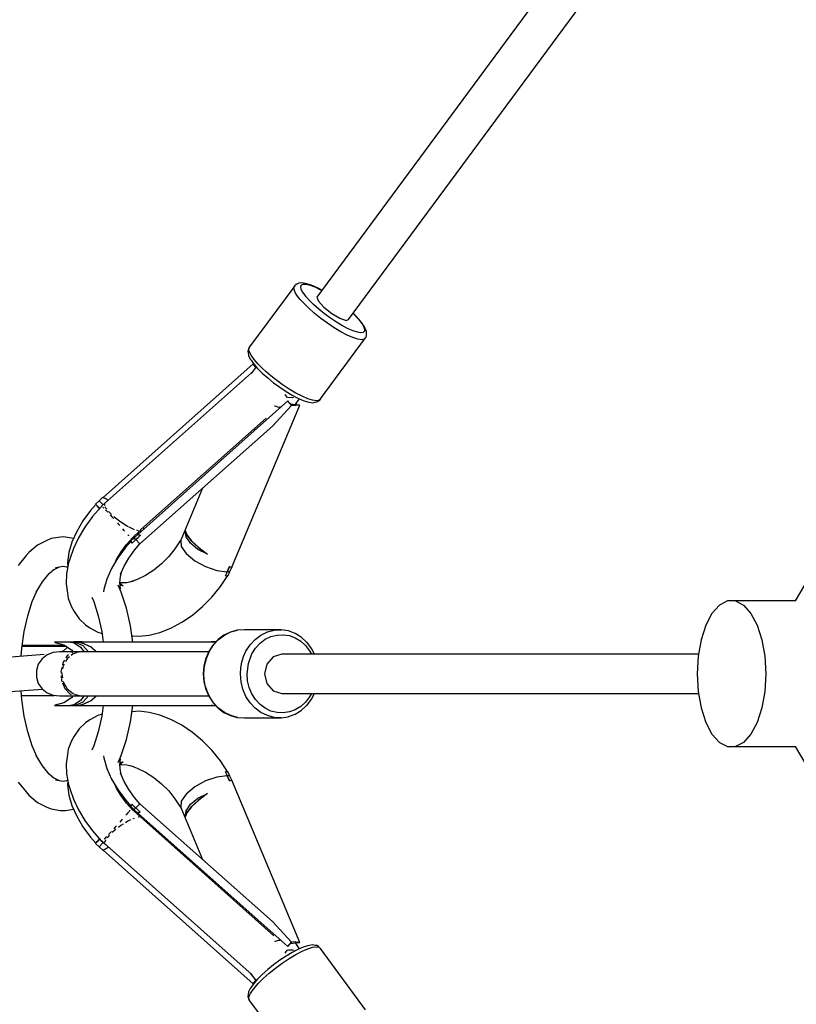
# Model space of a CAD drawing. Units: millimetres. Extents: x -1048 to 7145, y -3975 to 5253.
# Drawn here: x 472 to 790, y 1818 to 2221 of the extents above; entities that cross this region are included whole.
import ezdxf

# ---------------------------------------------------------------- set-up
doc = ezdxf.new("R2010")
doc.units = ezdxf.units.MM
doc.layers.add('PV-FFC', color=7, linetype='Continuous')

# ---------------------------------------------------------------- blocks, each defined once
blk = doc.blocks.new('*U1')
at = {"layer": 'PV-FFC'}
for p, q in [((10963.31, -2245.28), (10829.65, -2426.36)), ((10842.7, -2435.46), (10976.12, -2254.69)), ((11193.37, -2266.02), (11025.24, -2550.54)), ((10820.64, -2421.67), (10802.18, -2446.68)), ((10820.32, -2422.44), (10820.64, -2421.67)), ((10820.53, -2423.57), (10820.32, -2422.44)), ((10820.88, -2421.4), (10820.64, -2421.67)), ((10821.49, -2421.03), (10820.88, -2421.4)), ((10822.32, -2420.65), (10821.49, -2421.03)), ((10823, -2420.53), (10822.32, -2420.65)), ((10824.27, -2420.56), (10823, -2420.53)), ((10823.11, -2421.99), (10823.39, -2421.31)), ((10823.29, -2423), (10823.11, -2421.99)), ((10823.74, -2423.95), (10823.29, -2423)), ((10823.39, -2421.31), (10824.14, -2420.97)), ((10824.14, -2420.97), (10825.32, -2420.99)), ((10824.91, -2420.71), (10824.27, -2420.56)), ((10826.54, -2421.1), (10824.91, -2420.71)), ((10825.32, -2420.99), (10826.9, -2421.37)), ((10828.51, -2421.85), (10826.54, -2421.1)), ((10826.9, -2421.37), (10828.81, -2422.09)), ((10830.76, -2422.93), (10828.51, -2421.85)), ((10828.81, -2422.09), (10830.98, -2423.14)), ((10831.77, -2423.5), (10830.76, -2422.93)), ((10830.98, -2423.14), (10831.73, -2423.55)), ((10821.03, -2424.64), (10820.53, -2423.57)), ((10821.82, -2425.86), (10821.03, -2424.64)), ((10822.88, -2427.22), (10821.82, -2425.86)), ((10824.18, -2428.69), (10822.88, -2427.22)), ((10824.44, -2425.03), (10823.74, -2423.95)), ((10825.38, -2426.24), (10824.44, -2425.03)), ((10826.54, -2427.54), (10825.38, -2426.24)), ((10829.65, -2426.36), (10830.33, -2428)), ((10826.25, -2430.75), (10824.18, -2428.69)), ((10828.65, -2432.89), (10826.25, -2430.75)), ((10828.38, -2429.38), (10826.54, -2427.54)), ((10830.51, -2431.28), (10828.38, -2429.38)), ((10830.33, -2428), (10832.57, -2430.42)), ((10832.84, -2433.16), (10830.51, -2431.28)), ((10832.57, -2430.42), (10835.77, -2432.96)), ((10831.27, -2435), (10828.65, -2432.89)), ((10834.03, -2437.03), (10831.27, -2435)), ((10835.29, -2434.96), (10832.84, -2433.16)), ((10837.78, -2436.61), (10835.29, -2434.96)), ((10835.77, -2432.96), (10839.09, -2434.97)), ((10839.09, -2434.97), (10841.62, -2435.88)), ((10841.62, -2435.88), (10842.7, -2435.46)), ((10844.52, -2432.99), (10844.93, -2433.38)), ((10845.18, -2433.52), (10844.56, -2432.94)), ((10844.93, -2433.38), (10846.61, -2435.16)), ((10846.92, -2435.37), (10845.18, -2433.52)), ((10846.61, -2435.16), (10847.91, -2436.8)), ((10848.27, -2437.06), (10846.92, -2435.37)), ((10836.82, -2438.89), (10834.03, -2437.03)), ((10839.55, -2440.52), (10836.82, -2438.89)), ((10840.2, -2438.06), (10837.78, -2436.61)), ((10842.48, -2439.25), (10840.2, -2438.06)), ((10844.53, -2440.14), (10842.48, -2439.25)), ((10847.91, -2436.8), (10848.79, -2438.22)), ((10849.17, -2438.52), (10848.27, -2437.06)), ((10848.79, -2438.22), (10849.21, -2439.37)), ((10849.21, -2439.37), (10849.16, -2440.22)), ((10849.5, -2439.08), (10849.17, -2438.52)), ((10849.96, -2440.32), (10849.5, -2439.08)), ((10831.17, -2467.96), (10849.63, -2442.95)), ((10842.12, -2441.85), (10839.55, -2440.52)), ((10844.43, -2442.85), (10842.12, -2441.85)), ((10846.39, -2443.48), (10844.43, -2442.85)), ((10846.28, -2440.69), (10844.53, -2440.14)), ((10847.67, -2440.89), (10846.28, -2440.69)), ((10847.95, -2443.71), (10846.39, -2443.48)), ((10848.64, -2440.74), (10847.67, -2440.89)), ((10849.04, -2443.53), (10847.95, -2443.71)), ((10849.16, -2440.22), (10848.64, -2440.74)), ((10849.63, -2442.95), (10849.04, -2443.53)), ((10849.63, -2442.95), (10849.81, -2442.64)), ((10849.81, -2442.64), (10849.99, -2441.95)), ((10850.05, -2441.01), (10849.96, -2440.32)), ((10849.99, -2441.95), (10850.05, -2441.01)), ((10802, -2446.99), (10801.68, -2447.76)), ((10801.86, -2447.45), (10802.18, -2446.68)), ((10802.07, -2448.58), (10801.86, -2447.45)), ((10802.18, -2446.68), (10802, -2446.99)), ((10801.68, -2447.76), (10801.5, -2448.44)), ((10801.5, -2448.44), (10801.59, -2449.14)), ((10801.59, -2449.14), (10801.79, -2450.22)), ((10801.79, -2450.22), (10802.49, -2451.62)), ((10802.8, -2450.04), (10802.07, -2448.58)), ((10802.49, -2451.62), (10802.8, -2452.14)), ((10804.04, -2451.76), (10802.8, -2450.04)), ((10803.63, -2453.62), (10742.3, -2508.2)), ((10804.83, -2454.76), (10802.79, -2457.52)), ((10802.8, -2452.14), (10803.94, -2453.73)), ((10804.58, -2454.77), (10803.63, -2453.62)), ((10803.94, -2453.73), (10805.48, -2455.51)), ((10805.72, -2453.7), (10804.04, -2451.76)), ((10804.64, -2454.83), (10804.58, -2454.77)), ((10804.7, -2454.9), (10804.64, -2454.83)), ((10804.71, -2454.92), (10804.7, -2454.9)), ((10805.48, -2455.51), (10807.39, -2457.41)), ((10807.24, -2455.24), (10805.72, -2453.7)), ((10808.96, -2456.83), (10807.24, -2455.24)), ((10802.99, -2457.26), (10741.66, -2511.83)), ((10807.39, -2457.41), (10809.59, -2459.37)), ((10810.82, -2458.43), (10808.96, -2456.83)), ((10809.59, -2459.37), (10812, -2461.31)), ((10812.81, -2460.01), (10810.82, -2458.43)), ((10812, -2461.31), (10814.54, -2463.17)), ((10815.57, -2462.04), (10812.81, -2460.01)), ((10814.54, -2463.17), (10817.11, -2464.88)), ((10818.36, -2463.9), (10815.57, -2462.04)), ((10817.03, -2466.51), (10816.76, -2466.19)), ((10817.65, -2467.33), (10817.03, -2466.51)), ((10817.11, -2464.88), (10819.62, -2466.38)), ((10819.79, -2467.48), (10817.65, -2467.33)), ((10821.09, -2465.53), (10818.36, -2463.9)), ((10819.62, -2466.38), (10821.97, -2467.61)), ((10820.14, -2467.37), (10819.79, -2467.48)), ((10823.66, -2466.86), (10821.09, -2465.53)), ((10821.97, -2467.61), (10824.1, -2468.53)), ((10825.97, -2467.86), (10823.66, -2466.86)), ((10817.88, -2468.78), (10756.55, -2523.37)), ((10794.87, -2536.77), (10822.76, -2470.49)), ((10819.36, -2470.64), (10811.52, -2479.05)), ((10812.42, -2470.76), (10812.51, -2470.81)), ((10812.51, -2470.81), (10814.01, -2471.25)), ((10814.01, -2471.25), (10814.54, -2471.22)), ((10814.54, -2471.22), (10814.91, -2471.42)), ((10818.71, -2469.8), (10817.88, -2468.78)), ((10818.75, -2469.85), (10818.71, -2469.8)), ((10819.36, -2470.64), (10818.75, -2469.85)), ((10820.83, -2470.37), (10818.89, -2470.04)), ((10821.09, -2470.67), (10819.36, -2470.64)), ((10820.93, -2470.38), (10820.83, -2470.37)), ((10822.76, -2470.49), (10820.93, -2470.38)), ((10821.01, -2470.07), (10822.62, -2467.89)), ((10821.09, -2470.39), (10821.51, -2469.4)), ((10821.18, -2470.67), (10821.09, -2470.67)), ((10822.76, -2470.49), (10821.18, -2470.67)), ((10824.1, -2468.53), (10825.91, -2469.1)), ((10825.91, -2469.1), (10826.51, -2469.25)), ((10827.93, -2468.49), (10825.97, -2467.86)), ((10826.51, -2469.25), (10828, -2469.47)), ((10829.49, -2468.72), (10827.93, -2468.49)), ((10828, -2469.47), (10829.04, -2469.3)), ((10829.04, -2469.3), (10829.74, -2469.18)), ((10830.58, -2468.54), (10829.49, -2468.72)), ((10829.74, -2469.18), (10830.34, -2468.8)), ((10830.34, -2468.8), (10830.93, -2468.23)), ((10831.17, -2467.96), (10830.58, -2468.54)), ((10830.93, -2468.23), (10831.17, -2467.96)), ((10757.72, -2521.39), (10809.02, -2475.74)), ((10757.33, -2527.14), (10811.52, -2479.05)), ((10804.85, -2480.36), (10803.52, -2480.64)), ((10804.89, -2480.34), (10804.85, -2480.36)), ((10782.99, -2504.37), (10774.01, -2525.73)), ((10739.34, -2511.05), (10737.13, -2513.58)), ((10741.55, -2512.02), (10737.97, -2516.06)), ((10740.71, -2509.62), (10739.24, -2510.93)), ((10739.24, -2510.93), (10739.35, -2511.06)), ((10739.24, -2510.93), (10739.32, -2511.03)), ((10739.32, -2511.03), (10739.33, -2511.05)), ((10739.84, -2511.66), (10739.34, -2511.05)), ((10739.35, -2511.06), (10739.87, -2511.69)), ((10739.87, -2511.7), (10739.84, -2511.66)), ((10739.87, -2511.69), (10739.9, -2511.72)), ((10739.91, -2511.75), (10739.87, -2511.7)), ((10739.9, -2511.72), (10739.94, -2511.77)), ((10739.94, -2511.78), (10739.91, -2511.75)), ((10739.94, -2511.77), (10739.97, -2511.81)), ((10740.83, -2512.83), (10739.94, -2511.78)), ((10739.97, -2511.81), (10740.84, -2512.83)), ((10740.73, -2509.6), (10740.71, -2509.62)), ((10740.71, -2509.62), (10742.29, -2511.27)), ((10742.2, -2508.17), (10740.73, -2509.6)), ((10741.71, -2511.89), (10741.55, -2512.02)), ((10741.66, -2511.83), (10741.81, -2511.94)), ((10741.66, -2511.83), (10741.7, -2511.89)), ((10742.29, -2508.19), (10742.2, -2508.17)), ((10742.2, -2508.17), (10742.31, -2508.21)), ((10742.31, -2508.2), (10742.29, -2508.19)), ((10742.3, -2508.2), (10743.15, -2508.57)), ((10742.31, -2508.21), (10743.21, -2508.61)), ((10742.97, -2510.82), (10742.76, -2511.01)), ((10742.76, -2511.01), (10742.93, -2511.51)), ((10743.1, -2512.01), (10743.19, -2512.29)), ((10743.15, -2508.57), (10743.19, -2508.6)), ((10743.19, -2508.6), (10743.24, -2508.62)), ((10743.21, -2508.61), (10743.25, -2508.63)), ((10743.24, -2508.62), (10743.29, -2508.64)), ((10743.25, -2508.63), (10743.3, -2508.66)), ((10743.29, -2508.64), (10744.51, -2509.3)), ((10743.3, -2508.66), (10744.5, -2509.31)), ((10737.13, -2513.58), (10734.02, -2517.79)), ((10737.97, -2516.06), (10734.83, -2520.32)), ((10742.15, -2512.21), (10742.27, -2512.3)), ((10742.27, -2512.3), (10742.62, -2512.66)), ((10743.19, -2512.29), (10743.76, -2513.01)), ((10743.28, -2513.33), (10743.8, -2513.86)), ((10743.8, -2513.86), (10744.19, -2514.27)), ((10744.45, -2513.87), (10744.64, -2514.11)), ((10744.64, -2514.11), (10745.73, -2515.14)), ((10745.15, -2515.31), (10746, -2516.23)), ((10746.64, -2516), (10746.81, -2516.16)), ((10734.02, -2517.79), (10731.48, -2522.13)), ((10746, -2516.23), (10746.48, -2516.76)), ((10746.81, -2516.16), (10749.51, -2518.23)), ((10748.14, -2518.62), (10748.49, -2518.99)), ((10748.49, -2518.99), (10749.06, -2519.66)), ((10749.51, -2518.23), (10752.28, -2519.98)), ((10752.28, -2519.98), (10752.53, -2520.1)), ((10731.48, -2522.13), (10729.55, -2526.49)), ((10734.83, -2520.32), (10732.2, -2524.7)), ((10750.27, -2521.05), (10750.82, -2521.69)), ((10750.82, -2521.69), (10751.1, -2522.02)), ((10752.39, -2523.57), (10752.61, -2523.84)), ((10752.61, -2523.84), (10752.63, -2523.86)), ((10752.79, -2520.23), (10754.74, -2521.18)), ((10754.48, -2524.55), (10757.31, -2521.86)), ((10754.74, -2521.18), (10755.05, -2521.27)), ((10756.45, -2523.33), (10754.98, -2524.77)), ((10757.5, -2523.73), (10755.62, -2525.48)), ((10755.89, -2521.51), (10756.62, -2521.71)), ((10756.45, -2523.33), (10757.31, -2523.66)), ((10756.56, -2523.36), (10756.45, -2523.33)), ((10757.42, -2523.7), (10756.55, -2523.37)), ((10756.56, -2524.6), (10757.5, -2523.73)), ((10756.62, -2521.71), (10756.81, -2521.68)), ((10757.31, -2521.86), (10757.7, -2521.53)), ((10757.31, -2523.66), (10757.42, -2523.71)), ((10757.45, -2523.72), (10757.42, -2523.7)), ((10757.42, -2523.7), (10757.46, -2523.72)), ((10757.42, -2523.71), (10757.46, -2523.72)), ((10757.46, -2523.72), (10757.45, -2523.72)), ((10757.5, -2523.73), (10757.46, -2523.72)), ((10757.46, -2523.72), (10757.5, -2523.73)), ((10757.46, -2523.72), (10757.46, -2523.72)), ((10757.5, -2521.57), (10757.7, -2521.53)), ((10757.7, -2521.53), (10757.72, -2521.37)), ((10758.58, -2520.62), (10758.69, -2520.76)), ((10758.6, -2520.61), (10758.69, -2520.72)), ((10758.69, -2520.72), (10758.92, -2521.26)), ((10758.69, -2520.76), (10758.89, -2521.28)), ((10776.22, -2524.29), (10775.8, -2521.76)), ((10775.8, -2521.76), (10776.54, -2523.54)), ((10775.8, -2521.76), (10776.41, -2523.47)), ((10776.41, -2523.47), (10778.32, -2525.89)), ((10776.54, -2523.54), (10778.47, -2525.94)), ((10715.51, -2527.67), (10711.92, -2530.68)), ((10719.26, -2525.84), (10715.51, -2527.67)), ((10721.03, -2525.05), (10719.26, -2525.84)), ((10724.92, -2524.43), (10721.03, -2525.05)), ((10725.9, -2524.32), (10724.92, -2524.43)), ((10726.87, -2524.43), (10725.9, -2524.32)), ((10730.23, -2524.96), (10726.87, -2524.43)), ((10729.55, -2526.49), (10728.31, -2530.75)), ((10732.2, -2524.7), (10730.14, -2529.1)), ((10749.66, -2530.49), (10751.91, -2527.44)), ((10753.59, -2526.22), (10751.38, -2528.74)), ((10751.91, -2527.44), (10754.48, -2524.55)), ((10753.24, -2526.56), (10752.96, -2526.27)), ((10752.98, -2526.24), (10753.3, -2526.55)), ((10753.27, -2526.58), (10753.24, -2526.56)), ((10754.96, -2524.79), (10753.49, -2526.09)), ((10753.49, -2526.09), (10753.6, -2526.23)), ((10753.49, -2526.09), (10753.56, -2526.19)), ((10753.56, -2526.19), (10753.58, -2526.22)), ((10754.08, -2526.82), (10753.59, -2526.22)), ((10753.6, -2526.23), (10754.08, -2526.83)), ((10754.11, -2526.86), (10754.08, -2526.82)), ((10754.08, -2526.83), (10754.11, -2526.86)), ((10754.15, -2526.9), (10754.11, -2526.86)), ((10754.11, -2526.86), (10754.15, -2526.9)), ((10754.88, -2526.19), (10754.15, -2526.9)), ((10754.7, -2524.34), (10754.8, -2524.44)), ((10754.8, -2524.44), (10755.04, -2524.71)), ((10755.62, -2525.48), (10754.88, -2526.19)), ((10754.98, -2524.77), (10754.96, -2524.79)), ((10754.96, -2524.79), (10755.3, -2525.14)), ((10755.19, -2529.75), (10757.33, -2527.14)), ((10755.3, -2525.14), (10755.62, -2525.48)), ((10755.62, -2525.48), (10756.56, -2524.6)), ((10757.13, -2527.01), (10755.62, -2525.48)), ((10755.68, -2525.42), (10755.68, -2525.42)), ((10757.33, -2527.14), (10757.13, -2527.01)), ((10773.85, -2525.97), (10771.68, -2529.26)), ((10774.01, -2525.73), (10773.85, -2525.97)), ((10774.01, -2525.73), (10774.25, -2528.24)), ((10778.04, -2526.96), (10776.22, -2524.29)), ((10781.05, -2529.44), (10778.04, -2526.96)), ((10778.32, -2525.89), (10781.32, -2528.69)), ((10778.47, -2525.94), (10781.37, -2528.69)), ((10710.78, -2532.02), (10707.54, -2536.02)), ((10711.92, -2530.68), (10710.78, -2532.02)), ((10728.31, -2530.75), (10727.77, -2534.8)), ((10730.14, -2529.1), (10728.68, -2533.44)), ((10747.78, -2533.62), (10749.66, -2530.49)), ((10751.38, -2528.74), (10748.27, -2532.96)), ((10752.81, -2532.98), (10755.19, -2529.75)), ((10771.68, -2529.26), (10769.1, -2532.4)), ((10774.25, -2528.24), (10776.27, -2531.17)), ((10776.27, -2531.17), (10779.75, -2534.09)), ((10784.91, -2531.45), (10781.05, -2529.44)), ((10781.32, -2528.69), (10784.91, -2531.45)), ((10781.37, -2528.69), (10784.91, -2531.45)), ((10728.18, -2535.01), (10727.32, -2539.41)), ((10727.77, -2534.8), (10727.86, -2536.61)), ((10728.68, -2533.44), (10728.18, -2535.01)), ((10748.27, -2532.96), (10745.73, -2537.3)), ((10747.38, -2534.48), (10747.78, -2533.62)), ((10750.88, -2536.31), (10752.81, -2532.98)), ((10766.17, -2535.31), (10762.97, -2537.89)), ((10769.1, -2532.4), (10766.17, -2535.31)), ((10779.75, -2534.09), (10784.16, -2536.52)), ((10717.46, -2542.67), (10720.22, -2539.27)), ((10720.22, -2539.27), (10722.11, -2537.69)), ((10721.69, -2537.89), (10724.42, -2536.56)), ((10722.83, -2536.81), (10725.9, -2536.32)), ((10725.9, -2536.32), (10727.38, -2536.56)), ((10727.08, -2536.41), (10727.83, -2536.78)), ((10727.32, -2539.41), (10727.16, -2543.55)), ((10745.73, -2537.3), (10743.8, -2541.65)), ((10749.37, -2540.44), (10749.8, -2538.86)), ((10749.46, -2539.64), (10750.88, -2536.31)), ((10759.6, -2540.08), (10756.16, -2541.81)), ((10762.97, -2537.89), (10759.6, -2540.08)), ((10784.16, -2536.52), (10788.84, -2538.1)), ((10788.84, -2538.1), (10793.08, -2538.58)), ((10790.32, -2544.67), (10793.27, -2540.11)), ((10792.28, -2540.24), (10792.68, -2539.41)), ((10792.34, -2540.23), (10793.48, -2540.08)), ((10792.68, -2539.41), (10793.08, -2538.58)), ((10793.08, -2538.58), (10794.01, -2536.5)), ((10793.56, -2537.54), (10793.08, -2538.58)), ((10793.08, -2538.58), (10793.63, -2538.55)), ((10793.48, -2540.08), (10794.15, -2538.49)), ((10794.01, -2536.5), (10793.56, -2537.54)), ((10793.63, -2538.55), (10794.15, -2538.49)), ((10794.01, -2536.5), (10794.06, -2536.52)), ((10794.01, -2536.5), (10794.06, -2536.52)), ((10794.06, -2536.52), (10794.11, -2536.54)), ((10794.06, -2536.52), (10794.11, -2536.54)), ((10794.11, -2536.54), (10794.87, -2536.77)), ((10794.11, -2536.54), (10794.88, -2536.78)), ((10794.15, -2538.49), (10794.57, -2537.65)), ((10794.57, -2537.65), (10794.97, -2536.8)), ((10794.97, -2536.8), (10794.87, -2536.77)), ((10794.88, -2536.78), (10794.97, -2536.8)), ((10714.97, -2546.92), (10717.46, -2542.67)), ((10727.16, -2543.55), (10727.7, -2547.35)), ((10743.8, -2541.65), (10742.56, -2545.91)), ((10749.73, -2546.89), (10748.5, -2544.06)), ((10749.12, -2543.14), (10749.37, -2540.44)), ((10749.37, -2545.6), (10749.12, -2543.14)), ((10749.21, -2543.18), (10749.12, -2543.17)), ((10749.78, -2543.45), (10749.12, -2543.17)), ((10749.59, -2544.5), (10749.12, -2543.18)), ((10751.93, -2543.08), (10749.21, -2543.18)), ((10750.49, -2544.52), (10749.25, -2543.54)), ((10754.83, -2542.49), (10751.93, -2543.08)), ((10756.16, -2541.81), (10753.49, -2542.76)), ((10792.28, -2540.24), (10792.34, -2540.23)), ((10792.38, -2540.23), (10792.38, -2540.23)), ((10792.38, -2540.23), (10792.38, -2540.23)), ((10713.34, -2550.82), (10715.18, -2546.56)), ((10727.7, -2547.35), (10728.04, -2549.48)), ((10742.56, -2545.91), (10742.45, -2546.77)), ((10751.85, -2553.52), (10749.73, -2546.89)), ((10786.76, -2549.05), (10790.32, -2544.67)), ((10711.47, -2556.66), (10713.34, -2550.82)), ((10728.04, -2549.48), (10729.3, -2552.95)), ((10737.69, -2549.05), (10738.46, -2550.82)), ((10738.46, -2550.82), (10740.32, -2556.66)), ((10782.96, -2552.87), (10786.76, -2549.05)), ((10994.29, -2552.27), (10991.29, -2555.63)), ((10997.57, -2550.54), (10994.29, -2552.27)), ((11000.95, -2550.54), (10997.57, -2550.54)), ((11025.42, -2550.54), (11000.95, -2550.54)), ((11000.95, -2550.54), (11004.24, -2552.27)), ((11004.24, -2552.27), (11007.23, -2555.63)), ((10729.3, -2552.95), (10730.49, -2554.85)), ((10730.49, -2554.85), (10732.46, -2557.84)), ((10753.47, -2560.74), (10751.85, -2553.52)), ((10774.46, -2559.26), (10778.83, -2556.3)), ((10778.83, -2556.3), (10782.96, -2552.87)), ((10991.29, -2555.63), (10988.76, -2560.43)), ((11007.23, -2555.63), (11009.76, -2560.43)), ((10710.04, -2563.03), (10711.47, -2556.66)), ((10732.46, -2557.84), (10735.07, -2560.25)), ((10735.07, -2560.25), (10736.91, -2561.56)), ((10740.32, -2556.66), (10741.75, -2563.03)), ((10769.98, -2561.66), (10774.46, -2559.26)), ((10709.06, -2569.79), (10710.04, -2563.03)), ((10736.91, -2561.56), (10740.08, -2563.3)), ((10740.08, -2563.3), (10741.87, -2563.83)), ((10741.75, -2563.03), (10742.37, -2567.33)), ((10754.42, -2567.33), (10753.47, -2560.74)), ((10761.13, -2564.56), (10765.5, -2563.44)), ((10765.5, -2563.44), (10769.98, -2561.66)), ((10794.33, -2563.24), (10791.71, -2564.5)), ((10791.87, -2564.47), (10794.49, -2563.2)), ((10797.1, -2562.52), (10794.33, -2563.24)), ((10794.49, -2563.2), (10797.27, -2562.49)), ((10797.27, -2562.49), (10797.1, -2562.52)), ((10800.12, -2562.34), (10797.27, -2562.49)), ((10815.09, -2562.34), (10800.12, -2562.34)), ((10806.83, -2564.47), (10809.46, -2563.2)), ((10809.46, -2563.2), (10812.24, -2562.49)), ((10812.24, -2562.49), (10815.09, -2562.34)), ((10813.41, -2564.47), (10815.94, -2564.34)), ((10817.91, -2562.77), (10815.09, -2562.34)), ((10815.94, -2564.34), (10818.45, -2564.72)), ((10818.08, -2562.81), (10817.91, -2562.77)), ((10820.79, -2563.8), (10818.08, -2562.81)), ((10823.29, -2565.33), (10820.79, -2563.8)), ((10988.76, -2560.43), (10986.84, -2566.38)), ((11009.76, -2560.43), (11011.69, -2566.38)), ((10722.92, -2567.41), (10722.35, -2567.41)), ((10722.35, -2567.41), (10722.7, -2567.46)), ((10722.7, -2567.46), (10726.25, -2568.5)), ((10724.22, -2567.41), (10722.92, -2567.41)), ((10726.22, -2567.41), (10724.22, -2567.41)), ((10728.89, -2567.41), (10726.22, -2567.41)), ((10730.06, -2567.34), (10728.89, -2567.41)), ((10728.89, -2567.41), (10729.36, -2567.41)), ((10729.54, -2567.38), (10729.36, -2567.41)), ((10729.36, -2567.41), (10729.53, -2567.44)), ((10730.81, -2567.41), (10729.36, -2567.41)), ((10729.53, -2567.44), (10730.27, -2567.64)), ((10730.32, -2567.32), (10729.54, -2567.38)), ((10730.27, -2567.64), (10730.31, -2567.65)), ((10730.31, -2567.65), (10730.36, -2567.67)), ((10730.36, -2567.32), (10730.32, -2567.32)), ((10731.88, -2567.32), (10730.36, -2567.32)), ((10730.36, -2567.67), (10730.41, -2567.69)), ((10730.41, -2567.69), (10733.08, -2569.38)), ((10731.35, -2567.34), (10730.81, -2567.41)), ((10732.15, -2567.41), (10730.81, -2567.41)), ((10730.81, -2567.41), (10734.02, -2568.79)), ((10731.88, -2567.32), (10731.35, -2567.34)), ((10732.79, -2567.32), (10731.88, -2567.32)), ((10732.25, -2567.41), (10732.15, -2567.41)), ((10732.39, -2567.39), (10732.25, -2567.41)), ((10732.25, -2567.41), (10732.38, -2567.43)), ((10732.38, -2567.43), (10733.53, -2567.65)), ((10733.53, -2567.32), (10732.39, -2567.39)), ((10732.39, -2567.41), (10733.53, -2567.33)), ((10732.39, -2567.41), (10733.48, -2567.6)), ((10788.29, -2567.41), (10732.39, -2567.41)), ((10733.65, -2567.32), (10732.79, -2567.32)), ((10733.48, -2567.6), (10733.54, -2567.61)), ((10733.59, -2567.32), (10733.53, -2567.32)), ((10733.53, -2567.33), (10733.59, -2567.33)), ((10733.53, -2567.65), (10733.58, -2567.66)), ((10733.54, -2567.61), (10733.59, -2567.62)), ((10733.58, -2567.66), (10733.65, -2567.68)), ((10733.59, -2567.33), (10733.65, -2567.32)), ((10733.65, -2567.32), (10733.59, -2567.32)), ((10733.59, -2567.62), (10733.66, -2567.64)), ((10733.72, -2567.32), (10733.65, -2567.32)), ((10733.65, -2567.32), (10733.72, -2567.32)), ((10733.65, -2567.68), (10737.3, -2569.31)), ((10733.66, -2567.64), (10737.45, -2569.3)), ((10788.35, -2567.34), (10733.72, -2567.32)), ((10754.06, -2564.79), (10756.99, -2565)), ((10754.07, -2564.9), (10754.13, -2564.9)), ((10754.13, -2564.9), (10754.51, -2564.82)), ((10756.99, -2565), (10761.13, -2564.56)), ((10786.42, -2567.32), (10786.23, -2567.34)), ((10786.5, -2567.32), (10786.42, -2567.32)), ((10786.42, -2567.32), (10786.85, -2567.32)), ((10786.64, -2567.32), (10786.42, -2567.32)), ((10786.57, -2567.32), (10786.5, -2567.32)), ((10786.85, -2567.32), (10786.57, -2567.32)), ((10786.85, -2567.32), (10786.64, -2567.32)), ((10786.85, -2567.32), (10786.79, -2567.34)), ((10787.3, -2567.32), (10786.85, -2567.32)), ((10787.09, -2567.32), (10787.09, -2567.32)), ((10787.09, -2567.32), (10787.09, -2567.32)), ((10787.36, -2567.32), (10787.09, -2567.32)), ((10787.09, -2567.32), (10787.3, -2567.32)), ((10789.33, -2566.28), (10787.28, -2568.5)), ((10788.36, -2567.32), (10787.3, -2567.32)), ((10787.36, -2567.32), (10787.3, -2567.32)), ((10787.43, -2567.32), (10787.36, -2567.32)), ((10787.42, -2568.48), (10789.49, -2566.25)), ((10787.48, -2567.32), (10787.43, -2567.32)), ((10787.48, -2567.32), (10787.48, -2567.32)), ((10791.71, -2564.5), (10789.33, -2566.28)), ((10789.49, -2566.25), (10791.87, -2564.47)), ((10802.39, -2568.48), (10804.45, -2566.25)), ((10804.45, -2566.25), (10806.83, -2564.47)), ((10804.66, -2569.8), (10806.49, -2567.81)), ((10806.49, -2567.81), (10808.61, -2566.23)), ((10808.61, -2566.23), (10810.94, -2565.11)), ((10810.94, -2565.11), (10813.41, -2564.47)), ((10818.45, -2564.72), (10820.87, -2565.61)), ((10820.87, -2565.61), (10823.1, -2566.97)), ((10823.1, -2566.97), (10825.08, -2568.76)), ((10825.52, -2567.34), (10823.29, -2565.33)), ((10825.68, -2567.53), (10825.52, -2567.34)), ((10827.52, -2569.92), (10825.68, -2567.53)), ((10986.84, -2566.38), (10985.64, -2573.14)), ((11011.69, -2566.38), (11012.88, -2573.14)), ((10708.82, -2573.22), (10709.06, -2569.79)), ((10727.32, -2569.19), (10709.15, -2569.19)), ((10726.69, -2568.78), (10709.21, -2568.78)), ((10721.89, -2571.55), (10719.39, -2572.53)), ((10724.56, -2571.35), (10721.89, -2571.55)), ((10725.13, -2571.35), (10724.56, -2571.35)), ((10726.34, -2571.35), (10725.13, -2571.35)), ((10725.8, -2571.35), (10726.03, -2570.89)), ((10726.03, -2570.89), (10727.4, -2569.7)), ((10726.25, -2568.5), (10729.36, -2570.5)), ((10728.14, -2571.35), (10726.34, -2571.35)), ((10727.4, -2569.7), (10727.88, -2569.55)), ((10730.51, -2571.35), (10728.14, -2571.35)), ((10730.09, -2572.18), (10729.26, -2572.84)), ((10729.36, -2570.5), (10730.1, -2571.35)), ((10729.83, -2571.52), (10729.48, -2571.75)), ((10731.09, -2571.32), (10729.83, -2571.52)), ((10731.47, -2571.79), (10730.09, -2572.18)), ((10730.93, -2571.35), (10730.51, -2571.35)), ((10785.45, -2571.32), (10731.09, -2571.32)), ((10733.02, -2571.35), (10731.47, -2571.55)), ((10733.02, -2571.35), (10732.66, -2571.45)), ((10733.29, -2571.38), (10733.02, -2571.35)), ((10733.18, -2571.35), (10733.02, -2571.35)), ((10733.08, -2569.38), (10734.52, -2571.32)), ((10734.02, -2568.79), (10736.35, -2571.32)), ((10737.3, -2569.31), (10739.47, -2571.32)), ((10737.45, -2569.3), (10739.59, -2571.32)), ((10785.48, -2571.24), (10784.27, -2574.1)), ((10784.51, -2574), (10785.75, -2571.09)), ((10787.13, -2568.68), (10785.48, -2571.24)), ((10785.75, -2571.09), (10787.42, -2568.48)), ((10787.28, -2568.5), (10787.13, -2568.68)), ((10799.74, -2573.25), (10800.71, -2571.09)), ((10800.71, -2571.09), (10802.39, -2568.48)), ((10801.68, -2576.07), (10803.17, -2572.12)), ((10803.17, -2572.12), (10804.66, -2569.8)), ((10815.31, -2572.32), (10811.77, -2573.39)), ((10985.78, -2572.32), (10815.31, -2572.32)), ((10825.08, -2568.76), (10826.75, -2570.92)), ((10826.75, -2570.92), (10827.49, -2572.32)), ((10828.79, -2572.32), (10827.52, -2569.92)), ((10718.2, -2572.49), (10702.93, -2573.67)), ((10715.79, -2576.42), (10715, -2578.98)), ((10717.3, -2574.2), (10715.79, -2576.42)), ((10719.39, -2572.53), (10717.3, -2574.2)), ((10725.84, -2575.82), (10725.65, -2576.67)), ((10726.5, -2574.73), (10725.84, -2575.82)), ((10726.31, -2576.37), (10725.95, -2576.98)), ((10727.61, -2574.14), (10726.97, -2575.24)), ((10727.53, -2573.04), (10727.05, -2573.82)), ((10728.17, -2572.62), (10727.53, -2573.04)), ((10728.48, -2573.45), (10727.61, -2574.14)), ((10784.27, -2574.1), (10783.52, -2577.16)), ((10783.75, -2577.11), (10784.51, -2574)), ((10798.61, -2577.91), (10799.04, -2575.53)), ((10799.04, -2575.53), (10799.74, -2573.25)), ((10801.17, -2580.32), (10801.68, -2576.07)), ((10809.18, -2576.32), (10808.24, -2580.32)), ((10811.77, -2573.39), (10809.18, -2576.32)), ((10985.64, -2573.14), (10985.23, -2580.32)), ((11012.88, -2573.14), (11013.29, -2580.32)), ((10715, -2578.98), (10715, -2581.66)), ((10725.4, -2577.81), (10725.06, -2579.38)), ((10725.06, -2579.38), (10725.11, -2580.07)), ((10725.44, -2579.89), (10725.36, -2580.32)), ((10725.36, -2580.32), (10725.64, -2581.96)), ((10725.95, -2576.98), (10725.72, -2578.3)), ((10783.52, -2577.16), (10783.27, -2580.32)), ((10783.27, -2580.32), (10783.52, -2583.48)), ((10783.5, -2580.32), (10783.75, -2577.11)), ((10783.64, -2582.74), (10783.5, -2580.32)), ((10798.46, -2580.32), (10798.61, -2577.91)), ((10798.72, -2583.54), (10798.46, -2580.32)), ((10801.39, -2583.18), (10801.17, -2580.32)), ((10808.24, -2580.32), (10809.18, -2584.32)), ((10985.23, -2580.32), (10985.64, -2587.5)), ((11013.29, -2580.32), (11012.88, -2587.5)), ((10715, -2581.66), (10715.79, -2584.23)), ((10715.79, -2584.23), (10717.3, -2586.44)), ((10725.19, -2581.22), (10725.32, -2583.1)), ((10725.32, -2583.1), (10725.52, -2583.61)), ((10725.67, -2583.99), (10726.58, -2586.35)), ((10725.88, -2583.33), (10725.92, -2583.58)), ((10725.92, -2583.58), (10727.56, -2586.45)), ((10783.52, -2583.48), (10784.27, -2586.54)), ((10784.07, -2585.11), (10783.64, -2582.74)), ((10799.48, -2586.65), (10798.72, -2583.54)), ((10802.07, -2585.95), (10801.39, -2583.18)), ((10809.18, -2584.32), (10811.77, -2587.25)), ((10704.22, -2587.6), (10717.47, -2586.58)), ((10709.06, -2590.85), (10708.81, -2587.25)), ((10717.3, -2586.44), (10719.39, -2588.12)), ((10719.39, -2588.12), (10721.89, -2589.1)), ((10726.58, -2586.35), (10728.62, -2588.55)), ((10727.56, -2586.45), (10730.02, -2588.43)), ((10730.02, -2588.43), (10730.32, -2588.52)), ((10784.78, -2587.4), (10784.07, -2585.11)), ((10784.27, -2586.54), (10785.48, -2589.4)), ((10785.75, -2589.56), (10784.78, -2587.4)), ((10800.71, -2589.56), (10799.48, -2586.65)), ((10803.17, -2588.53), (10802.07, -2585.95)), ((10804.66, -2590.85), (10803.17, -2588.53)), ((10811.77, -2587.25), (10815.31, -2588.32)), ((10815.31, -2588.32), (10985.78, -2588.32)), ((10827.49, -2588.32), (10826.75, -2589.73)), ((10827.52, -2590.73), (10828.79, -2588.32)), ((10985.64, -2587.5), (10986.84, -2594.26)), ((11012.88, -2587.5), (11011.69, -2594.26)), ((10708.94, -2589.14), (10722.46, -2589.14)), ((10710.04, -2597.61), (10709.06, -2590.85)), ((10721.89, -2589.1), (10724.56, -2589.3)), ((10726.25, -2592.15), (10722.7, -2593.19)), ((10724.56, -2589.3), (10725.13, -2589.3)), ((10724.61, -2589.3), (10725.13, -2589.3)), ((10725.13, -2589.3), (10726.34, -2589.3)), ((10729.36, -2590.15), (10726.25, -2592.15)), ((10726.34, -2589.3), (10728.14, -2589.3)), ((10728.14, -2589.3), (10730.51, -2589.3)), ((10728.53, -2589.3), (10730.1, -2589.3)), ((10728.62, -2588.55), (10729.29, -2588.75)), ((10730.1, -2589.3), (10729.36, -2590.15)), ((10733.08, -2591.26), (10730.41, -2592.96)), ((10730.51, -2589.3), (10731.01, -2589.3)), ((10730.62, -2588.6), (10732.93, -2589.29)), ((10730.64, -2589.18), (10731.09, -2589.32)), ((10734.02, -2591.86), (10730.81, -2593.24)), ((10731.09, -2589.32), (10785.45, -2589.32)), ((10731.47, -2589.1), (10732.93, -2589.29)), ((10732.93, -2589.29), (10733.43, -2589.24)), ((10732.93, -2589.29), (10733.18, -2589.29)), ((10734.52, -2589.32), (10733.08, -2591.26)), ((10737.3, -2591.34), (10733.65, -2592.97)), ((10737.45, -2591.35), (10733.66, -2593.01)), ((10736.36, -2589.32), (10734.02, -2591.86)), ((10739.47, -2589.32), (10737.3, -2591.34)), ((10739.59, -2589.32), (10737.45, -2591.35)), ((10785.48, -2589.4), (10787.13, -2591.97)), ((10787.42, -2592.17), (10785.75, -2589.56)), ((10787.13, -2591.97), (10787.28, -2592.14)), ((10787.28, -2592.14), (10789.33, -2594.37)), ((10789.49, -2594.4), (10787.42, -2592.17)), ((10802.39, -2592.17), (10800.71, -2589.56)), ((10804.45, -2594.4), (10802.39, -2592.17)), ((10806.49, -2592.83), (10804.66, -2590.85)), ((10825.08, -2591.89), (10823.1, -2593.68)), ((10826.75, -2589.73), (10825.08, -2591.89)), ((10825.68, -2593.12), (10827.52, -2590.73)), ((10722.7, -2593.19), (10722.35, -2593.24)), ((10722.35, -2593.24), (10722.92, -2593.24)), ((10722.54, -2593.24), (10722.92, -2593.24)), ((10722.92, -2593.24), (10724.22, -2593.24)), ((10723.47, -2593.24), (10724.22, -2593.24)), ((10724.22, -2593.24), (10726.22, -2593.24)), ((10725.12, -2593.24), (10726.22, -2593.24)), ((10726.22, -2593.24), (10728.89, -2593.24)), ((10727.46, -2593.24), (10728.89, -2593.24)), ((10729.36, -2593.24), (10728.89, -2593.24)), ((10728.89, -2593.24), (10730.12, -2593.31)), ((10729.53, -2593.2), (10729.36, -2593.24)), ((10729.36, -2593.24), (10730.81, -2593.24)), ((10729.36, -2593.24), (10729.54, -2593.26)), ((10730.35, -2592.98), (10729.53, -2593.2)), ((10729.54, -2593.26), (10730.35, -2593.32)), ((10730.41, -2592.96), (10730.35, -2592.98)), ((10730.35, -2593.32), (10731.88, -2593.32)), ((10730.81, -2593.24), (10732.15, -2593.24)), ((10730.81, -2593.24), (10731.35, -2593.3)), ((10731.35, -2593.3), (10731.88, -2593.32)), ((10731.88, -2593.32), (10732.79, -2593.32)), ((10732.15, -2593.24), (10732.25, -2593.24)), ((10733.58, -2592.99), (10732.25, -2593.24)), ((10732.25, -2593.24), (10733.43, -2593.32)), ((10733.6, -2593.02), (10732.39, -2593.24)), ((10732.39, -2593.24), (10788.29, -2593.24)), ((10733.6, -2593.32), (10732.39, -2593.24)), ((10732.79, -2593.32), (10733.65, -2593.32)), ((10733.43, -2593.32), (10733.6, -2593.32)), ((10733.65, -2592.97), (10733.58, -2592.99)), ((10733.66, -2593.01), (10733.6, -2593.02)), ((10733.65, -2593.32), (10733.6, -2593.32)), ((10733.6, -2593.32), (10733.65, -2593.32)), ((10733.6, -2593.32), (10733.66, -2593.32)), ((10733.66, -2593.32), (10733.65, -2593.32)), ((10733.65, -2593.32), (10733.66, -2593.32)), ((10733.72, -2593.32), (10733.66, -2593.32)), ((10733.66, -2593.32), (10733.72, -2593.32)), ((10733.72, -2593.32), (10788.35, -2593.31)), ((10742.37, -2593.32), (10741.75, -2597.61)), ((10753.47, -2599.91), (10754.42, -2593.32)), ((10756.99, -2595.65), (10754.06, -2595.86)), ((10754.13, -2595.75), (10754.07, -2595.74)), ((10754.51, -2595.83), (10754.13, -2595.75)), ((10761.13, -2596.08), (10756.99, -2595.65)), ((10765.5, -2597.2), (10761.13, -2596.08)), ((10786.23, -2593.31), (10786.42, -2593.32)), ((10786.42, -2593.32), (10786.5, -2593.32)), ((10786.85, -2593.32), (10786.42, -2593.32)), ((10786.42, -2593.32), (10786.64, -2593.32)), ((10786.5, -2593.32), (10786.64, -2593.32)), ((10786.64, -2593.32), (10786.85, -2593.32)), ((10786.79, -2593.31), (10786.85, -2593.32)), ((10786.85, -2593.32), (10787.3, -2593.32)), ((10787.3, -2593.32), (10787.09, -2593.32)), ((10787.09, -2593.32), (10787.37, -2593.32)), ((10787.09, -2593.32), (10787.09, -2593.32)), ((10787.09, -2593.32), (10787.09, -2593.32)), ((10787.3, -2593.32), (10788.36, -2593.32)), ((10787.3, -2593.32), (10787.37, -2593.32)), ((10787.37, -2593.32), (10787.43, -2593.32)), ((10787.43, -2593.32), (10787.44, -2593.32)), ((10789.33, -2594.37), (10791.71, -2596.14)), ((10791.87, -2596.17), (10789.49, -2594.4)), ((10791.71, -2596.14), (10794.33, -2597.41)), ((10794.49, -2597.44), (10791.87, -2596.17)), ((10806.83, -2596.17), (10804.45, -2594.4)), ((10808.61, -2594.41), (10806.49, -2592.83)), ((10809.46, -2597.44), (10806.83, -2596.17)), ((10810.94, -2595.54), (10808.61, -2594.41)), ((10813.41, -2596.18), (10810.94, -2595.54)), ((10815.94, -2596.31), (10813.41, -2596.18)), ((10818.45, -2595.92), (10815.94, -2596.31)), ((10820.87, -2595.04), (10818.45, -2595.92)), ((10820.79, -2596.84), (10823.29, -2595.32)), ((10823.1, -2593.68), (10820.87, -2595.04)), ((10823.29, -2595.32), (10825.52, -2593.31)), ((10825.52, -2593.31), (10825.68, -2593.12)), ((10986.84, -2594.26), (10988.76, -2600.22)), ((11011.69, -2594.26), (11009.76, -2600.22)), ((10711.47, -2603.99), (10710.04, -2597.61)), ((10735.07, -2600.4), (10732.46, -2602.8)), ((10736.91, -2599.09), (10735.07, -2600.4)), ((10740.08, -2597.34), (10736.91, -2599.09)), ((10741.87, -2596.82), (10740.08, -2597.34)), ((10741.75, -2597.61), (10740.32, -2603.99)), ((10751.85, -2607.13), (10753.47, -2599.91)), ((10769.98, -2598.99), (10765.5, -2597.2)), ((10774.46, -2601.39), (10769.98, -2598.99)), ((10794.33, -2597.41), (10797.1, -2598.13)), ((10797.27, -2598.16), (10794.49, -2597.44)), ((10797.1, -2598.13), (10797.27, -2598.16)), ((10797.27, -2598.16), (10800.12, -2598.3)), ((10800.12, -2598.3), (10815.09, -2598.3)), ((10812.24, -2598.16), (10809.46, -2597.44)), ((10815.09, -2598.3), (10812.24, -2598.16)), ((10815.09, -2598.3), (10817.91, -2597.87)), ((10817.91, -2597.87), (10818.08, -2597.84)), ((10818.08, -2597.84), (10820.79, -2596.84)), ((10988.76, -2600.22), (10991.29, -2605.01)), ((11009.76, -2600.22), (11007.23, -2605.01)), ((10713.34, -2609.83), (10711.47, -2603.99)), ((10732.46, -2602.8), (10730.49, -2605.79)), ((10740.32, -2603.99), (10738.46, -2609.83)), ((10778.83, -2604.34), (10774.46, -2601.39)), ((10782.96, -2607.78), (10778.83, -2604.34)), ((10729.3, -2607.69), (10728.04, -2611.17)), ((10730.49, -2605.79), (10729.3, -2607.69)), ((10749.73, -2613.75), (10751.85, -2607.13)), ((10786.76, -2611.6), (10782.96, -2607.78)), ((10991.29, -2605.01), (10994.29, -2608.37)), ((10994.29, -2608.37), (10997.57, -2610.1)), ((11004.24, -2608.37), (11000.95, -2610.1)), ((11007.23, -2605.01), (11004.24, -2608.37)), ((10715.18, -2614.09), (10713.34, -2609.83)), ((10728.04, -2611.17), (10727.7, -2613.3)), ((10738.46, -2609.83), (10737.69, -2611.59)), ((10790.32, -2615.97), (10786.76, -2611.6)), ((10997.57, -2610.1), (11000.95, -2610.1)), ((11000.95, -2610.1), (11025.42, -2610.1)), ((11025.24, -2610.1), (11193.37, -2894.63)), ((10717.46, -2617.97), (10714.97, -2613.73)), ((10727.7, -2613.3), (10727.16, -2617.09)), ((10742.45, -2613.88), (10742.56, -2614.73)), ((10742.56, -2614.73), (10743.8, -2618.99)), ((10748.5, -2616.59), (10749.73, -2613.75)), ((10749.12, -2617.51), (10749.37, -2615.05)), ((10749.12, -2617.47), (10749.59, -2616.14)), ((10749.25, -2617.11), (10750.49, -2616.12)), ((10793.26, -2620.53), (10790.32, -2615.97)), ((10720.22, -2621.38), (10717.46, -2617.97)), ((10727.16, -2617.09), (10727.32, -2621.24)), ((10743.8, -2618.99), (10745.73, -2623.35)), ((10749.12, -2617.47), (10749.78, -2617.19)), ((10749.12, -2617.48), (10749.21, -2617.46)), ((10749.37, -2620.2), (10749.12, -2617.51)), ((10749.21, -2617.46), (10751.93, -2617.56)), ((10749.8, -2621.79), (10749.37, -2620.2)), ((10751.93, -2617.56), (10754.83, -2618.16)), ((10753.49, -2617.88), (10756.16, -2618.84)), ((10756.16, -2618.84), (10759.6, -2620.57)), ((10759.6, -2620.57), (10762.97, -2622.75)), ((10792.34, -2620.41), (10792.28, -2620.41)), ((10792.68, -2621.24), (10792.28, -2620.41)), ((10792.39, -2620.42), (10792.34, -2620.41)), ((10792.45, -2620.42), (10792.39, -2620.42)), ((10793.29, -2620.53), (10792.45, -2620.42)), ((10793.48, -2620.57), (10793.29, -2620.53)), ((10794.15, -2622.15), (10793.48, -2620.57)), ((10707.54, -2624.62), (10710.78, -2628.63)), ((10722.11, -2622.96), (10720.22, -2621.38)), ((10724.42, -2624.09), (10721.69, -2622.76)), ((10725.9, -2624.32), (10722.83, -2623.83)), ((10727.38, -2624.09), (10725.9, -2624.32)), ((10727.83, -2623.86), (10727.08, -2624.23)), ((10727.32, -2621.24), (10728.18, -2625.64)), ((10727.86, -2624.04), (10727.77, -2625.85)), ((10745.73, -2623.35), (10748.27, -2627.69)), ((10750.88, -2624.34), (10749.46, -2621)), ((10752.81, -2627.67), (10750.88, -2624.34)), ((10762.97, -2622.75), (10766.17, -2625.34)), ((10784.15, -2624.13), (10779.74, -2626.57)), ((10788.83, -2622.54), (10784.15, -2624.13)), ((10793.08, -2622.07), (10788.83, -2622.54)), ((10793.08, -2622.07), (10792.68, -2621.24)), ((10794.01, -2624.14), (10793.08, -2622.07)), ((10793.08, -2622.07), (10793.56, -2623.1)), ((10793.63, -2622.1), (10793.08, -2622.07)), ((10793.56, -2623.1), (10794.01, -2624.14)), ((10794.15, -2622.15), (10793.63, -2622.1)), ((10794.05, -2624.13), (10794.01, -2624.14)), ((10794.06, -2624.13), (10794.01, -2624.14)), ((10794.1, -2624.11), (10794.05, -2624.13)), ((10794.1, -2624.11), (10794.06, -2624.13)), ((10794.14, -2624.1), (10794.1, -2624.11)), ((10794.14, -2624.1), (10794.1, -2624.11)), ((10794.88, -2623.87), (10794.14, -2624.1)), ((10794.87, -2623.88), (10794.14, -2624.1)), ((10794.57, -2623), (10794.15, -2622.15)), ((10794.97, -2623.84), (10794.57, -2623)), ((10794.87, -2623.88), (10794.97, -2623.84)), ((10822.76, -2690.16), (10794.87, -2623.88)), ((10794.97, -2623.84), (10794.88, -2623.87)), ((10710.78, -2628.63), (10711.92, -2629.97)), ((10727.77, -2625.85), (10728.31, -2629.9)), ((10728.18, -2625.64), (10728.68, -2627.21)), ((10728.68, -2627.21), (10730.14, -2631.55)), ((10747.78, -2627.02), (10747.38, -2626.17)), ((10749.66, -2630.16), (10747.78, -2627.02)), ((10748.27, -2627.69), (10751.38, -2631.9)), ((10755.19, -2630.9), (10752.81, -2627.67)), ((10766.17, -2625.34), (10769.1, -2628.24)), ((10769.1, -2628.24), (10771.68, -2631.39)), ((10779.74, -2626.57), (10776.26, -2629.48)), ((10711.92, -2629.97), (10715.51, -2632.98)), ((10728.31, -2629.9), (10729.55, -2634.16)), ((10730.14, -2631.55), (10732.2, -2635.95)), ((10751.91, -2633.2), (10749.66, -2630.16)), ((10751.38, -2631.9), (10753.59, -2634.43)), ((10757.34, -2633.51), (10755.19, -2630.9)), ((10771.68, -2631.39), (10773.85, -2634.68)), ((10774.25, -2632.41), (10774.01, -2634.92)), ((10776.26, -2629.48), (10774.25, -2632.41)), ((10778.04, -2633.69), (10781.05, -2631.21)), ((10781.32, -2631.96), (10778.32, -2634.76)), ((10781.37, -2631.96), (10778.47, -2634.7)), ((10781.05, -2631.21), (10784.91, -2629.2)), ((10784.91, -2629.2), (10781.32, -2631.96)), ((10784.91, -2629.2), (10781.37, -2631.96)), ((10715.51, -2632.98), (10719.26, -2634.81)), ((10719.26, -2634.81), (10721.03, -2635.6)), ((10721.03, -2635.6), (10724.92, -2636.22)), ((10724.92, -2636.22), (10726.87, -2636.22)), ((10726.87, -2636.22), (10730.23, -2635.68)), ((10729.55, -2634.16), (10731.48, -2638.51)), ((10732.2, -2635.95), (10734.83, -2640.33)), ((10752.61, -2636.81), (10751.81, -2637.79)), ((10754.48, -2636.1), (10751.91, -2633.2)), ((10752.65, -2636.77), (10752.61, -2636.81)), ((10753.2, -2636.06), (10752.78, -2636.6)), ((10752.96, -2634.38), (10753.28, -2634.07)), ((10753.3, -2634.1), (10752.98, -2634.4)), ((10753.23, -2636.01), (10753.2, -2636.06)), ((10753.6, -2634.42), (10753.49, -2634.55)), ((10753.56, -2634.45), (10753.49, -2634.55)), ((10753.49, -2634.55), (10754.96, -2635.86)), ((10753.58, -2634.43), (10753.56, -2634.45)), ((10753.59, -2634.43), (10754.06, -2633.85)), ((10754.07, -2633.84), (10753.6, -2634.42)), ((10754.06, -2633.85), (10754.09, -2633.82)), ((10754.09, -2633.81), (10754.07, -2633.84)), ((10754.09, -2633.82), (10754.12, -2633.78)), ((10754.12, -2633.78), (10754.09, -2633.81)), ((10754.12, -2633.78), (10754.15, -2633.74)), ((10754.15, -2633.74), (10754.12, -2633.78)), ((10754.15, -2633.74), (10754.88, -2634.46)), ((10754.95, -2636.55), (10754.48, -2636.1)), ((10754.8, -2636.21), (10754.7, -2636.31)), ((10755.04, -2635.94), (10754.8, -2636.21)), ((10754.88, -2634.46), (10755.62, -2635.17)), ((10812.1, -2687.4), (10754.95, -2636.55)), ((10755.3, -2635.5), (10754.96, -2635.86)), ((10754.96, -2635.86), (10754.98, -2635.88)), ((10754.98, -2635.88), (10756.45, -2637.31)), ((10755.62, -2635.17), (10755.3, -2635.5)), ((10755.62, -2635.17), (10757.13, -2633.63)), ((10756.56, -2636.05), (10755.62, -2635.17)), ((10755.62, -2635.17), (10757.5, -2636.91)), ((10755.68, -2635.22), (10755.68, -2635.22)), ((10757.5, -2636.91), (10756.56, -2636.05)), ((10757.13, -2633.63), (10757.34, -2633.51)), ((10811.52, -2681.6), (10757.34, -2633.51)), ((10773.85, -2634.68), (10774.01, -2634.92)), ((10774.01, -2634.92), (10782.99, -2656.27)), ((10775.8, -2638.89), (10776.22, -2636.35)), ((10776.22, -2636.35), (10778.04, -2633.69)), ((10778.32, -2634.76), (10776.41, -2637.17)), ((10778.47, -2634.7), (10776.54, -2637.11)), ((10731.48, -2638.51), (10734.02, -2642.85)), ((10734.83, -2640.33), (10737.97, -2644.58)), ((10749.7, -2640.27), (10749.12, -2640.93)), ((10750.12, -2639.77), (10749.7, -2640.27)), ((10752.35, -2640.63), (10751.42, -2641.21)), ((10751.81, -2637.79), (10751.55, -2638.09)), ((10753.51, -2640.07), (10752.35, -2640.63)), ((10754.8, -2639.44), (10754.5, -2639.59)), ((10754.97, -2639.39), (10754.8, -2639.44)), ((10756.56, -2637.27), (10756.45, -2637.31)), ((10756.45, -2637.31), (10756.54, -2637.29)), ((10756.54, -2637.29), (10756.56, -2637.29)), ((10756.55, -2637.28), (10757.37, -2636.96)), ((10756.55, -2637.28), (10817.88, -2691.87)), ((10757.37, -2636.96), (10756.56, -2637.27)), ((10756.66, -2638.93), (10756.57, -2638.95)), ((10757, -2638.99), (10756.66, -2638.93)), ((10757.42, -2636.94), (10757.37, -2636.96)), ((10757.37, -2636.96), (10757.41, -2636.94)), ((10757.41, -2636.94), (10757.45, -2636.93)), ((10757.46, -2636.93), (10757.42, -2636.94)), ((10757.45, -2636.93), (10757.5, -2636.91)), ((10757.5, -2636.91), (10757.46, -2636.93)), ((10758.89, -2639.37), (10758.7, -2639.88)), ((10758.92, -2639.39), (10758.71, -2639.89)), ((10776.54, -2637.11), (10775.8, -2638.89)), ((10776.41, -2637.17), (10775.8, -2638.89)), ((10734.02, -2642.85), (10737.13, -2647.07)), ((10737.97, -2644.58), (10741.55, -2648.62)), ((10745.66, -2644.78), (10744.84, -2645.68)), ((10746.88, -2644.43), (10745.99, -2645.27)), ((10747.23, -2643.06), (10746.68, -2643.66)), ((10747.46, -2643.99), (10746.88, -2644.43)), ((10747.73, -2642.49), (10747.23, -2643.06)), ((10749.58, -2642.37), (10748.53, -2643.17)), ((10750.55, -2641.76), (10749.58, -2642.37)), ((10737.13, -2647.07), (10739.34, -2649.6)), ((10739.34, -2649.6), (10739.9, -2648.91)), ((10739.93, -2648.88), (10739.35, -2649.58)), ((10739.9, -2648.91), (10739.94, -2648.87)), ((10739.97, -2648.84), (10739.93, -2648.88)), ((10739.94, -2648.87), (10740.83, -2647.81)), ((10739.97, -2648.84), (10740.84, -2647.81)), ((10740.84, -2647.82), (10739.97, -2648.84)), ((10741.55, -2648.62), (10743.34, -2650.18)), ((10741.82, -2648.7), (10741.84, -2648.72)), ((10741.99, -2648.58), (10741.84, -2648.72)), ((10741.84, -2648.72), (10742.58, -2649.39)), ((10742.93, -2647.69), (10742.72, -2647.89)), ((10743.22, -2648.32), (10742.75, -2649.61)), ((10743.67, -2646.91), (10742.93, -2647.69)), ((10743.33, -2648.18), (10743.22, -2648.32)), ((10744.64, -2646.54), (10743.92, -2647.43)), ((10744.84, -2645.68), (10744.51, -2646.03)), ((10744.93, -2646.26), (10744.64, -2646.54)), ((10739.35, -2649.58), (10739.24, -2649.72)), ((10739.32, -2649.61), (10739.24, -2649.72)), ((10739.24, -2649.72), (10740.71, -2651.03)), ((10739.33, -2649.59), (10739.32, -2649.61)), ((10742.34, -2649.32), (10740.71, -2651.03)), ((10740.71, -2651.03), (10740.73, -2651.04)), ((10740.73, -2651.04), (10742.2, -2652.48)), ((10743.25, -2652.01), (10742.2, -2652.48)), ((10742.2, -2652.48), (10742.3, -2652.45)), ((10743.24, -2652.03), (10742.3, -2652.44)), ((10742.3, -2652.44), (10803.63, -2707.03)), ((10742.75, -2649.61), (10743.34, -2650.18)), ((10742.78, -2649.56), (10803.29, -2703.4)), ((10743.29, -2652.01), (10743.24, -2652.03)), ((10743.3, -2651.99), (10743.25, -2652.01)), ((10744.69, -2651.26), (10743.29, -2652.01)), ((10744.68, -2651.25), (10743.3, -2651.99)), ((10743.34, -2650.18), (10743.46, -2650.17)), ((10803.88, -2680.09), (10804.85, -2680.29)), ((10804.85, -2680.29), (10804.89, -2680.31)), ((10811.52, -2681.6), (10819.36, -2690.01)), ((10812.51, -2689.84), (10812.48, -2689.85)), ((10814.01, -2689.39), (10812.51, -2689.84)), ((10814.54, -2689.42), (10814.01, -2689.39)), ((10814.91, -2689.22), (10814.54, -2689.42)), ((10817.69, -2693.27), (10818.25, -2693.16)), ((10817.88, -2691.87), (10818.71, -2690.84)), ((10818.25, -2693.16), (10819.79, -2693.17)), ((10818.71, -2690.84), (10818.75, -2690.79)), ((10818.75, -2690.79), (10819.36, -2690.01)), ((10818.89, -2690.61), (10820.83, -2690.28)), ((10821.09, -2689.97), (10819.36, -2690.01)), ((10821.97, -2693.03), (10819.62, -2694.27)), ((10819.79, -2693.17), (10820.42, -2693.28)), ((10820.83, -2690.28), (10820.93, -2690.27)), ((10820.93, -2690.27), (10821.02, -2690.26)), ((10821.02, -2690.26), (10822.76, -2690.16)), ((10821.57, -2691.43), (10821.07, -2690.26)), ((10821.18, -2689.98), (10821.09, -2689.97)), ((10822.76, -2690.16), (10821.18, -2689.98)), ((10822.62, -2692.75), (10821.46, -2691.18)), ((10824.1, -2692.12), (10821.97, -2693.03)), ((10823.66, -2693.78), (10825.97, -2692.78)), ((10825.91, -2691.54), (10824.1, -2692.12)), ((10826.51, -2691.4), (10825.91, -2691.54)), ((10825.97, -2692.78), (10827.93, -2692.16)), ((10828, -2691.18), (10826.51, -2691.4)), ((10827.93, -2692.16), (10829.49, -2691.93)), ((10829.04, -2691.35), (10828, -2691.18)), ((10829.74, -2691.47), (10829.04, -2691.35)), ((10829.49, -2691.93), (10830.58, -2692.11)), ((10830.34, -2691.84), (10829.74, -2691.47)), ((10830.93, -2692.42), (10830.34, -2691.84)), ((10830.58, -2692.11), (10831.17, -2692.69)), ((10831.17, -2692.69), (10830.93, -2692.42)), ((10849.63, -2717.7), (10831.17, -2692.69)), ((10817.11, -2695.76), (10814.54, -2697.47)), ((10815.57, -2698.61), (10818.36, -2696.75)), ((10816.65, -2694.6), (10817.03, -2694.13)), ((10817.03, -2694.13), (10817.62, -2693.38)), ((10819.62, -2694.27), (10817.11, -2695.76)), ((10817.62, -2693.38), (10817.69, -2693.27)), ((10818.36, -2696.75), (10821.09, -2695.12)), ((10821.09, -2695.12), (10823.66, -2693.78)), ((10812, -2699.33), (10809.59, -2701.28)), ((10810.19, -2702.75), (10812.81, -2700.63)), ((10814.54, -2697.47), (10812, -2699.33)), ((10812.81, -2700.63), (10815.57, -2698.61)), ((10802.45, -2702.66), (10804.83, -2705.89)), ((10805.48, -2705.14), (10803.94, -2706.92)), ((10807.39, -2703.24), (10805.48, -2705.14)), ((10805.72, -2706.95), (10807.79, -2704.88)), ((10809.59, -2701.28), (10807.39, -2703.24)), ((10807.79, -2704.88), (10810.19, -2702.75)), ((10802.49, -2709.03), (10801.79, -2710.42)), ((10802.8, -2708.5), (10802.49, -2709.03)), ((10803.94, -2706.92), (10802.8, -2708.5)), ((10803.36, -2709.77), (10804.42, -2708.42)), ((10803.63, -2707.03), (10804.58, -2705.88)), ((10804.42, -2708.42), (10805.72, -2706.95)), ((10804.58, -2705.88), (10804.64, -2705.81)), ((10804.64, -2705.81), (10804.7, -2705.74)), ((10804.7, -2705.74), (10804.71, -2705.73)), ((10801.59, -2711.51), (10801.5, -2712.21)), ((10801.5, -2712.21), (10801.68, -2712.89)), ((10801.79, -2710.42), (10801.59, -2711.51)), ((10801.68, -2712.89), (10802, -2713.66)), ((10801.86, -2713.2), (10802.07, -2712.06)), ((10802.18, -2713.97), (10801.86, -2713.2)), ((10802.07, -2712.06), (10802.57, -2711)), ((10802.57, -2711), (10803.36, -2709.77)), ((10802, -2713.66), (10802.18, -2713.97)), ((10802.18, -2713.97), (10820.64, -2738.98))]:
    blk.add_line(p, q, dxfattribs=at)
blk = doc.blocks.new('207')
blk.add_circle((2252.06, 1953.25), 3300)
at = {"layer": 'PV-FFC'}
blk.add_blockref('*U1', (-10235.71, 4533.57), dxfattribs=at)

msp = doc.modelspace()

# ---------------------------------------------------------------- block references
msp.add_blockref('207', (0, 0))

doc.saveas('drawing.dxf')
